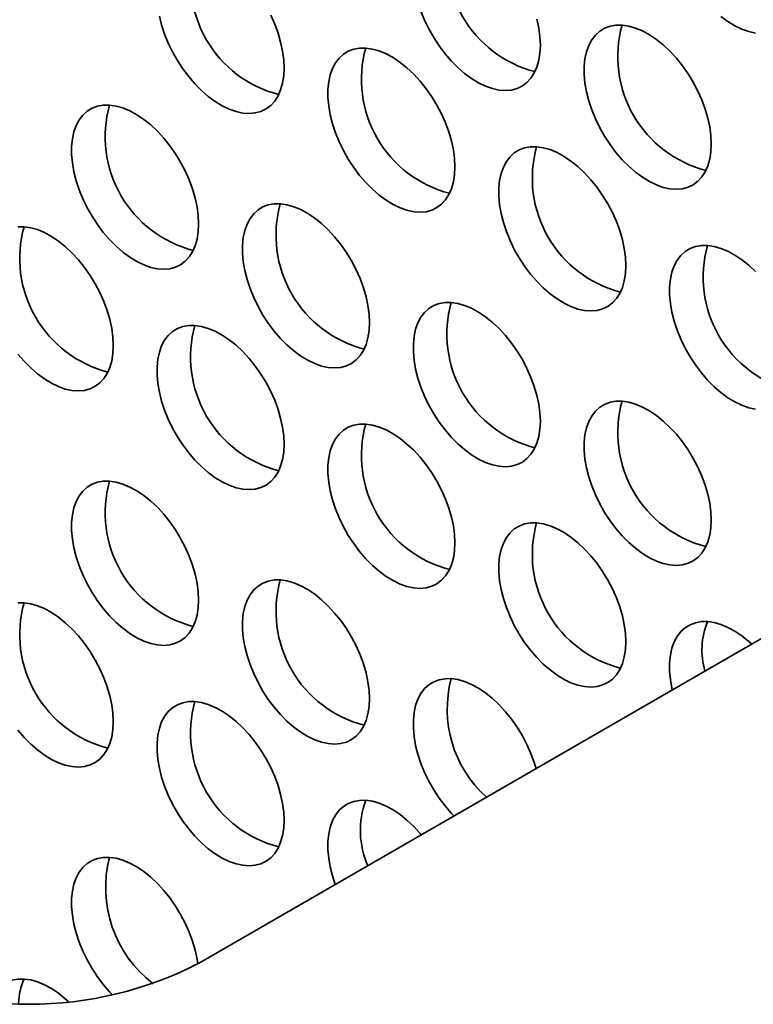
# Model space of a CAD drawing. Units: inches. Extents: x 1.3 to 67.2, y 0.5 to 87.5.
# Drawn here: x 62.7 to 63.6, y 65.2 to 66.4 of the extents above; entities that cross this region are included whole.
import ezdxf

# ---------------------------------------------------------------- set-up
doc = ezdxf.new("R2010")
doc.units = ezdxf.units.IN
doc.header["$LTSCALE"] = 8
doc.header["$MEASUREMENT"] = 0

msp = doc.modelspace()

# ---------------------------------------------------------------- linework, layer by layer
at = {"color": 7, "linetype": 'Continuous', "lineweight": 35}
msp.add_line((62.9282464, 65.2897123), (64.6960134, 66.3102225), dxfattribs=at)
at = {"color": 7, "linetype": 'Continuous', "lineweight": 35, "flags": 128}
for points in [[(62.8809389, 66.3856432), (62.8835739, 66.3752587), (62.8870373, 66.3647845), (62.891287, 66.3543477), (62.8962715, 66.3440751), (62.9019302, 66.3340914), (62.9081944, 66.3245177), (62.9149882, 66.3154702), (62.922229, 66.3070588), (62.929829, 66.2993855), (62.9376958, 66.2925436), (62.9457341, 66.2866161), (62.9538462, 66.2816748), (62.9619337, 66.2777799), (62.9698984, 66.2749785), (62.9776436, 66.2733047), (62.9850752, 66.2727789), (62.9921032, 66.2734073), (62.9986421, 66.2751823), (63.0046127, 66.2780825), (63.0099423, 66.2820726), (63.0145664, 66.2871041), (63.0184289, 66.2931161), (63.0214827, 66.3000354), (63.0236908, 66.3077782), (63.0250266, 66.3162504), (63.0254736, 66.3253492)], [(63.0254736, 66.3253492), (63.0250266, 66.3349642), (63.0236908, 66.3449786), (63.0214827, 66.3552709), (63.0184289, 66.3657161), (63.0145664, 66.3761875), (63.0099423, 66.3865579)], [(63.1840221, 66.3913394), (63.1882719, 66.3809027), (63.1932563, 66.3706301), (63.198915, 66.3606463), (63.2051793, 66.3510726), (63.211973, 66.3420251), (63.2192138, 66.3336137), (63.2268138, 66.3259405), (63.2346807, 66.3190985), (63.242719, 66.313171), (63.2508311, 66.3082297), (63.2589185, 66.3043348), (63.2668832, 66.3015334), (63.2746284, 66.2998597), (63.2820601, 66.2993338), (63.289088, 66.2999622), (63.295627, 66.3017372), (63.3015975, 66.3046374), (63.3069272, 66.3086275), (63.3115513, 66.313659), (63.3154137, 66.319671), (63.3184675, 66.3265903), (63.3206757, 66.3343331), (63.3220114, 66.3428053), (63.3224585, 66.3519042)], [(63.5316655, 66.3851406), (63.5397038, 66.3792131), (63.5478159, 66.3742718), (63.5559034, 66.3703769), (63.5638681, 66.3675755), (63.5716132, 66.3659018)], [(63.3224585, 66.3519042), (63.3220114, 66.3615191), (63.3206757, 66.3715335), (63.3184675, 66.3818258)], [(63.5204484, 66.237607), (63.5200013, 66.247222), (63.5186656, 66.2572364), (63.5164574, 66.2675287), (63.5134036, 66.2779739), (63.5095412, 66.2884453), (63.5049171, 66.2988157), (63.4995874, 66.3089593), (63.4936169, 66.3187529), (63.4870779, 66.3280777), (63.48005, 66.3368204), (63.4726183, 66.3448749), (63.4648731, 66.3521436), (63.4569084, 66.358538), (63.448821, 66.3639807), (63.4407089, 66.3684055), (63.4326706, 66.3717587), (63.4248037, 66.3739997), (63.4172037, 66.3751012), (63.4099629, 66.3750499), (63.4031692, 66.3738463), (63.3969049, 66.3715051), (63.3912462, 66.3680548), (63.3862618, 66.3635371), (63.382012, 66.358007), (63.3785487, 66.3515315), (63.3759137, 66.3441893), (63.374139, 66.3360694), (63.3732463, 66.3272705), (63.3732463, 66.3178994), (63.374139, 66.3080698), (63.3759137, 66.297901), (63.3785487, 66.2875165), (63.382012, 66.2770423), (63.3862618, 66.2666055), (63.3912462, 66.2563329), (63.3969049, 66.2463492), (63.4031692, 66.2367754), (63.4099629, 66.227728), (63.4172037, 66.2193166), (63.4248037, 66.2116433), (63.4326706, 66.2048014), (63.4407089, 66.1988738), (63.448821, 66.1939326), (63.4569084, 66.1900377), (63.4648731, 66.1872363), (63.4726183, 66.1855625), (63.48005, 66.1850366), (63.4870779, 66.1856651), (63.4936169, 66.1874401), (63.4995874, 66.1903403), (63.5049171, 66.1943304), (63.5095412, 66.1993619), (63.5134036, 66.2053738), (63.5164574, 66.2122932), (63.5186656, 66.220036), (63.5200013, 66.2285082), (63.5204484, 66.237607)], [(63.2234635, 66.2110521), (63.2230165, 66.2206671), (63.2216807, 66.2306815), (63.2194726, 66.2409738), (63.2164188, 66.251419), (63.2125563, 66.2618904), (63.2079322, 66.2722608), (63.2026026, 66.2824044), (63.196632, 66.292198), (63.1900931, 66.3015228), (63.1830651, 66.3102655), (63.1756335, 66.31832), (63.1678883, 66.3255886), (63.1599236, 66.3319831), (63.1518361, 66.3374258), (63.143724, 66.3418506), (63.1356857, 66.3452038), (63.1278189, 66.3474448), (63.1202189, 66.3485463), (63.1129781, 66.3484949), (63.1061843, 66.3472914), (63.0999201, 66.3449502), (63.0942614, 66.3414998), (63.0892769, 66.3369822), (63.0850272, 66.331452), (63.0815638, 66.3249766), (63.0789288, 66.3176343), (63.0771542, 66.3095145), (63.0762614, 66.3007156), (63.0762614, 66.2913445), (63.0771542, 66.2815149), (63.0789288, 66.2713461), (63.0815638, 66.2609616), (63.0850272, 66.2504874), (63.0892769, 66.2400506), (63.0942614, 66.229778), (63.0999201, 66.2197942), (63.1061843, 66.2102205), (63.1129781, 66.201173), (63.1202189, 66.1927616), (63.1278189, 66.1850884), (63.1356857, 66.1782465), (63.143724, 66.1723189), (63.1518361, 66.1673777), (63.1599236, 66.1634827), (63.1678883, 66.1606814), (63.1756335, 66.1590076), (63.1830651, 66.1584817), (63.1900931, 66.1591101), (63.196632, 66.1608852), (63.2026026, 66.1637854), (63.2079322, 66.1677754), (63.2125563, 66.172807), (63.2164188, 66.1788189), (63.2194726, 66.1857383), (63.2216807, 66.1934811), (63.2230165, 66.2019533), (63.2234635, 66.2110521)], [(62.9264787, 66.14501), (62.9260316, 66.154625), (62.9246959, 66.1646394), (62.9224877, 66.1749317), (62.9194339, 66.1853769), (62.9155715, 66.1958483), (62.9109474, 66.2062187), (62.9056177, 66.2163623), (62.8996472, 66.2261559), (62.8931082, 66.2354806), (62.8860803, 66.2442234), (62.8786486, 66.2522779), (62.8709034, 66.2595465), (62.8629388, 66.265941), (62.8548513, 66.2713837), (62.8467392, 66.2758085), (62.8387009, 66.2791617), (62.830834, 66.2814027), (62.823234, 66.2825042), (62.8159932, 66.2824528), (62.8091995, 66.2812493), (62.8029352, 66.2789081), (62.7972765, 66.2754577), (62.7922921, 66.2709401), (62.7880423, 66.2654099), (62.784579, 66.2589344), (62.781944, 66.2515922), (62.7801693, 66.2434724), (62.7792766, 66.2346735), (62.7792766, 66.2253024), (62.7801693, 66.2154728), (62.781944, 66.205304), (62.784579, 66.1949195), (62.7880423, 66.1844452), (62.7922921, 66.1740085), (62.7972765, 66.1637359), (62.8029352, 66.1537521), (62.8091995, 66.1441784), (62.8159932, 66.1351309), (62.823234, 66.1267195), (62.830834, 66.1190463), (62.8387009, 66.1122044), (62.8467392, 66.1062768), (62.8548513, 66.1013356), (62.8629388, 66.0974406), (62.8709034, 66.0946393), (62.8786486, 66.0929655), (62.8860803, 66.0924396), (62.8931082, 66.093068), (62.8996472, 66.0948431), (62.9056177, 66.0977433), (62.9109474, 66.1017333), (62.9155715, 66.1067649), (62.9194339, 66.1127768), (62.9224877, 66.1196962), (62.9246959, 66.127439), (62.9260316, 66.1359112), (62.9264787, 66.14501)], [(63.4214534, 66.096755), (63.4210064, 66.1063699), (63.4196706, 66.1163844), (63.4174625, 66.1266766), (63.4144086, 66.1371219), (63.4105462, 66.1475932), (63.4059221, 66.1579637), (63.4005925, 66.1681072), (63.3946219, 66.1779009), (63.388083, 66.1872256), (63.381055, 66.1959683), (63.3736233, 66.2040229), (63.3658782, 66.2112915), (63.3579135, 66.217686), (63.349826, 66.2231286), (63.3417139, 66.2275534), (63.3336756, 66.2309067), (63.3258088, 66.2331476), (63.3182088, 66.2342491), (63.310968, 66.2341978), (63.3041742, 66.2329942), (63.29791, 66.2306531), (63.2922513, 66.2272027), (63.2872668, 66.222685), (63.2830171, 66.2171549), (63.2795537, 66.2106794), (63.2769187, 66.2033372), (63.2751441, 66.1952174), (63.2742513, 66.1864185), (63.2742513, 66.1770474), (63.2751441, 66.1672177), (63.2769187, 66.1570489), (63.2795537, 66.1466644), (63.2830171, 66.1361902), (63.2872668, 66.1257535), (63.2922513, 66.1154809), (63.29791, 66.1054971), (63.3041742, 66.0959234), (63.310968, 66.0868759), (63.3182088, 66.0784645), (63.3258088, 66.0707913), (63.3336756, 66.0639493), (63.3417139, 66.0580218), (63.349826, 66.0530805), (63.3579135, 66.0491856), (63.3658782, 66.0463842), (63.3736233, 66.0447105), (63.381055, 66.0441846), (63.388083, 66.044813), (63.3946219, 66.0465881), (63.4005925, 66.0494882), (63.4059221, 66.0534783), (63.4105462, 66.0585098), (63.4144086, 66.0645218), (63.4174625, 66.0714411), (63.4196706, 66.0791839), (63.4210064, 66.0876562), (63.4214534, 66.096755)], [(63.1244686, 66.0307129), (63.1240215, 66.0403278), (63.1226858, 66.0503422), (63.1204776, 66.0606345), (63.1174238, 66.0710798), (63.1135614, 66.0815511), (63.1089373, 66.0919216), (63.1036076, 66.1020651), (63.0976371, 66.1118588), (63.0910981, 66.1211835), (63.0840702, 66.1299262), (63.0766385, 66.1379808), (63.0688933, 66.1452494), (63.0609287, 66.1516439), (63.0528412, 66.1570865), (63.0447291, 66.1615113), (63.0366908, 66.1648646), (63.0288239, 66.1671055), (63.0212239, 66.168207), (63.0139831, 66.1681557), (63.0071894, 66.1669521), (63.0009251, 66.164611), (62.9952664, 66.1611606), (62.990282, 66.1566429), (62.9860322, 66.1511128), (62.9825689, 66.1446373), (62.9799339, 66.1372951), (62.9781592, 66.1291753), (62.9772665, 66.1203764), (62.9772665, 66.1110052), (62.9781592, 66.1011756), (62.9799339, 66.0910068), (62.9825689, 66.0806223), (62.9860322, 66.0701481), (62.990282, 66.0597114), (62.9952664, 66.0494388), (63.0009251, 66.039455), (63.0071894, 66.0298813), (63.0139831, 66.0208338), (63.0212239, 66.0124224), (63.0288239, 66.0047492), (63.0366908, 65.9979072), (63.0447291, 65.9919797), (63.0528412, 65.9870384), (63.0609287, 65.9831435), (63.0688933, 65.9803421), (63.0766385, 65.9786684), (63.0840702, 65.9781425), (63.0910981, 65.9787709), (63.0976371, 65.980546), (63.1036076, 65.9834461), (63.1089373, 65.9874362), (63.1135614, 65.9924677), (63.1174238, 65.9984797), (63.1204776, 66.005399), (63.1226858, 66.0131418), (63.1240215, 66.021614), (63.1244686, 66.0307129)], [(62.8274837, 66.0041579), (62.8270367, 66.0137729), (62.8257009, 66.0237873), (62.8234928, 66.0340796), (62.820439, 66.0445248), (62.8165765, 66.0549962), (62.8119524, 66.0653666), (62.8066228, 66.0755102), (62.8006522, 66.0853038), (62.7941133, 66.0946286), (62.7870853, 66.1033713), (62.7796537, 66.1114259), (62.7719085, 66.1186945), (62.7639438, 66.1250889), (62.7558563, 66.1305316), (62.7477442, 66.1349564), (62.7397059, 66.1383096), (62.7318391, 66.1405506), (62.7242391, 66.1416521), (62.7169983, 66.1416008)], [(63.5716132, 66.0897258), (63.5638681, 66.0969944), (63.5559034, 66.1033888), (63.5478159, 66.1088315), (63.5397038, 66.1132563), (63.5316655, 66.1166095), (63.5237987, 66.1188505), (63.5161987, 66.119952), (63.5089579, 66.1199007), (63.5021641, 66.1186971), (63.4958999, 66.1163559), (63.4902412, 66.1129056), (63.4852567, 66.1083879), (63.481007, 66.1028578), (63.4775436, 66.0963823), (63.4749086, 66.0890401), (63.473134, 66.0809202), (63.4722412, 66.0721213), (63.4722412, 66.0627502), (63.473134, 66.0529206), (63.4749086, 66.0427518), (63.4775436, 66.0323673), (63.481007, 66.0218931), (63.4852567, 66.0114563), (63.4902412, 66.0011837), (63.4958999, 65.9912), (63.5021641, 65.9816263), (63.5089579, 65.9725788), (63.5161987, 65.9641674), (63.5237987, 65.9564941), (63.5316655, 65.9496522), (63.5397038, 65.9437246), (63.5478159, 65.9387834), (63.5559034, 65.9348885), (63.5638681, 65.9320871), (63.5716132, 65.9304133)], [(63.3224585, 65.9164157), (63.3220114, 65.9260307), (63.3206757, 65.9360451), (63.3184675, 65.9463374), (63.3154137, 65.9567826), (63.3115513, 65.967254), (63.3069272, 65.9776244), (63.3015975, 65.987768), (63.295627, 65.9975616), (63.289088, 66.0068864), (63.2820601, 66.0156291), (63.2746284, 66.0236837), (63.2668832, 66.0309523), (63.2589185, 66.0373467), (63.2508311, 66.0427894), (63.242719, 66.0472142), (63.2346807, 66.0505674), (63.2268138, 66.0528084), (63.2192138, 66.0539099), (63.211973, 66.0538586), (63.2051793, 66.052655), (63.198915, 66.0503138), (63.1932563, 66.0468635), (63.1882719, 66.0423458), (63.1840221, 66.0368157), (63.1805588, 66.0303402), (63.1779238, 66.022998), (63.1761491, 66.0148781), (63.1752564, 66.0060792), (63.1752564, 65.9967081), (63.1761491, 65.9868785), (63.1779238, 65.9767097), (63.1805588, 65.9663252), (63.1840221, 65.955851), (63.1882719, 65.9454142), (63.1932563, 65.9351416), (63.198915, 65.9251579), (63.2051793, 65.9155841), (63.211973, 65.9065367), (63.2192138, 65.8981253), (63.2268138, 65.890452), (63.2346807, 65.8836101), (63.242719, 65.8776825), (63.2508311, 65.8727413), (63.2589185, 65.8688464), (63.2668832, 65.866045), (63.2746284, 65.8643712), (63.2820601, 65.8638453), (63.289088, 65.8644738), (63.295627, 65.8662488), (63.3015975, 65.869149), (63.3069272, 65.8731391), (63.3115513, 65.8781706), (63.3154137, 65.8841825), (63.3184675, 65.8911019), (63.3206757, 65.8988447), (63.3220114, 65.9073169), (63.3224585, 65.9164157)], [(63.0254736, 65.8898608), (63.0250266, 65.8994758), (63.0236908, 65.9094902), (63.0214827, 65.9197825), (63.0184289, 65.9302277), (63.0145664, 65.9406991), (63.0099423, 65.9510695), (63.0046127, 65.9612131), (62.9986421, 65.9710067), (62.9921032, 65.9803315), (62.9850752, 65.9890742), (62.9776436, 65.9971287), (62.9698984, 66.0043973), (62.9619337, 66.0107918), (62.9538462, 66.0162345), (62.9457341, 66.0206593), (62.9376958, 66.0240125), (62.929829, 66.0262535), (62.922229, 66.027355), (62.9149882, 66.0273036), (62.9081944, 66.0261001), (62.9019302, 66.0237589), (62.8962715, 66.0203085), (62.891287, 66.0157909), (62.8870373, 66.0102607), (62.8835739, 66.0037853), (62.8809389, 65.996443), (62.8791643, 65.9883232), (62.8782715, 65.9795243), (62.8782715, 65.9701532), (62.8791643, 65.9603236), (62.8809389, 65.9501548), (62.8835739, 65.9397703), (62.8870373, 65.9292961), (62.891287, 65.9188593), (62.8962715, 65.9085867), (62.9019302, 65.898603), (62.9081944, 65.8890292), (62.9149882, 65.8799817), (62.922229, 65.8715703), (62.929829, 65.8638971), (62.9376958, 65.8570552), (62.9457341, 65.8511276), (62.9538462, 65.8461864), (62.9619337, 65.8422914), (62.9698984, 65.8394901), (62.9776436, 65.8378163), (62.9850752, 65.8372904), (62.9921032, 65.8379188), (62.9986421, 65.8396939), (63.0046127, 65.8425941), (63.0099423, 65.8465841), (63.0145664, 65.8516157), (63.0184289, 65.8576276), (63.0214827, 65.864547), (63.0236908, 65.8722898), (63.0250266, 65.880762), (63.0254736, 65.8898608)], [(62.7169983, 65.9942789), (62.7242391, 65.9858675), (62.7318391, 65.9781942), (62.7397059, 65.9713523), (62.7477442, 65.9654248), (62.7558563, 65.9604835), (62.7639438, 65.9565886), (62.7719085, 65.9537872), (62.7796537, 65.9521134), (62.7870853, 65.9515876), (62.7941133, 65.952216), (62.8006522, 65.953991), (62.8066228, 65.9568912), (62.8119524, 65.9608813), (62.8165765, 65.9659128), (62.820439, 65.9719248), (62.8234928, 65.9788441), (62.8257009, 65.9865869), (62.8270367, 65.9950591), (62.8274837, 66.0041579)], [(63.5204484, 65.8021186), (63.5200013, 65.8117336), (63.5186656, 65.821748), (63.5164574, 65.8320403), (63.5134036, 65.8424855), (63.5095412, 65.8529569), (63.5049171, 65.8633273), (63.4995874, 65.8734709), (63.4936169, 65.8832645), (63.4870779, 65.8925892), (63.48005, 65.901332), (63.4726183, 65.9093865), (63.4648731, 65.9166551), (63.4569084, 65.9230496), (63.448821, 65.9284922), (63.4407089, 65.9329171), (63.4326706, 65.9362703), (63.4248037, 65.9385113), (63.4172037, 65.9396128), (63.4099629, 65.9395614), (63.4031692, 65.9383579), (63.3969049, 65.9360167), (63.3912462, 65.9325663), (63.3862618, 65.9280487), (63.382012, 65.9225185), (63.3785487, 65.916043), (63.3759137, 65.9087008), (63.374139, 65.900581), (63.3732463, 65.8917821), (63.3732463, 65.882411), (63.374139, 65.8725814), (63.3759137, 65.8624126), (63.3785487, 65.852028), (63.382012, 65.8415538), (63.3862618, 65.8311171), (63.3912462, 65.8208445), (63.3969049, 65.8108607), (63.4031692, 65.801287), (63.4099629, 65.7922395), (63.4172037, 65.7838281), (63.4248037, 65.7761549), (63.4326706, 65.769313), (63.4407089, 65.7633854), (63.448821, 65.7584442), (63.4569084, 65.7545492), (63.4648731, 65.7517479), (63.4726183, 65.7500741), (63.48005, 65.7495482), (63.4870779, 65.7501766), (63.4936169, 65.7519517), (63.4995874, 65.7548518), (63.5049171, 65.7588419), (63.5095412, 65.7638735), (63.5134036, 65.7698854), (63.5164574, 65.7768048), (63.5186656, 65.7845476), (63.5200013, 65.7930198), (63.5204484, 65.8021186)], [(63.2234635, 65.7755637), (63.2230165, 65.7851786), (63.2216807, 65.7951931), (63.2194726, 65.8054853), (63.2164188, 65.8159306), (63.2125563, 65.8264019), (63.2079322, 65.8367724), (63.2026026, 65.8469159), (63.196632, 65.8567096), (63.1900931, 65.8660343), (63.1830651, 65.874777), (63.1756335, 65.8828316), (63.1678883, 65.8901002), (63.1599236, 65.8964947), (63.1518361, 65.9019373), (63.143724, 65.9063621), (63.1356857, 65.9097154), (63.1278189, 65.9119563), (63.1202189, 65.9130578), (63.1129781, 65.9130065), (63.1061843, 65.9118029), (63.0999201, 65.9094618), (63.0942614, 65.9060114), (63.0892769, 65.9014937), (63.0850272, 65.8959636), (63.0815638, 65.8894881), (63.0789288, 65.8821459), (63.0771542, 65.8740261), (63.0762614, 65.8652272), (63.0762614, 65.8558561), (63.0771542, 65.8460264), (63.0789288, 65.8358577), (63.0815638, 65.8254731), (63.0850272, 65.8149989), (63.0892769, 65.8045622), (63.0942614, 65.7942896), (63.0999201, 65.7843058), (63.1061843, 65.7747321), (63.1129781, 65.7656846), (63.1202189, 65.7572732), (63.1278189, 65.7496), (63.1356857, 65.742758), (63.143724, 65.7368305), (63.1518361, 65.7318892), (63.1599236, 65.7279943), (63.1678883, 65.7251929), (63.1756335, 65.7235192), (63.1830651, 65.7229933), (63.1900931, 65.7236217), (63.196632, 65.7253968), (63.2026026, 65.7282969), (63.2079322, 65.732287), (63.2125563, 65.7373186), (63.2164188, 65.7433305), (63.2194726, 65.7502498), (63.2216807, 65.7579926), (63.2230165, 65.7664649), (63.2234635, 65.7755637)], [(62.9264787, 65.7095216), (62.9260316, 65.7191365), (62.9246959, 65.729151), (62.9224877, 65.7394432), (62.9194339, 65.7498885), (62.9155715, 65.7603598), (62.9109474, 65.7707303), (62.9056177, 65.7808738), (62.8996472, 65.7906675), (62.8931082, 65.7999922), (62.8860803, 65.8087349), (62.8786486, 65.8167895), (62.8709034, 65.8240581), (62.8629388, 65.8304526), (62.8548513, 65.8358952), (62.8467392, 65.84032), (62.8387009, 65.8436733), (62.830834, 65.8459142), (62.823234, 65.8470157), (62.8159932, 65.8469644), (62.8091995, 65.8457608), (62.8029352, 65.8434197), (62.7972765, 65.8399693), (62.7922921, 65.8354516), (62.7880423, 65.8299215), (62.784579, 65.823446), (62.781944, 65.8161038), (62.7801693, 65.807984), (62.7792766, 65.7991851), (62.7792766, 65.789814), (62.7801693, 65.7799843), (62.781944, 65.7698155), (62.784579, 65.759431), (62.7880423, 65.7489568), (62.7922921, 65.7385201), (62.7972765, 65.7282475), (62.8029352, 65.7182637), (62.8091995, 65.70869), (62.8159932, 65.6996425), (62.823234, 65.6912311), (62.830834, 65.6835579), (62.8387009, 65.6767159), (62.8467392, 65.6707884), (62.8548513, 65.6658471), (62.8629388, 65.6619522), (62.8709034, 65.6591508), (62.8786486, 65.6574771), (62.8860803, 65.6569512), (62.8931082, 65.6575796), (62.8996472, 65.6593547), (62.9056177, 65.6622548), (62.9109474, 65.6662449), (62.9155715, 65.6712764), (62.9194339, 65.6772884), (62.9224877, 65.6842077), (62.9246959, 65.6919505), (62.9260316, 65.7004227), (62.9264787, 65.7095216)], [(63.4214534, 65.6612665), (63.4210064, 65.6708815), (63.4196706, 65.6808959), (63.4174625, 65.6911882), (63.4144086, 65.7016334), (63.4105462, 65.7121048), (63.4059221, 65.7224752), (63.4005925, 65.7326188), (63.3946219, 65.7424124), (63.388083, 65.7517372), (63.381055, 65.7604799), (63.3736233, 65.7685345), (63.3658782, 65.7758031), (63.3579135, 65.7821975), (63.349826, 65.7876402), (63.3417139, 65.792065), (63.3336756, 65.7954182), (63.3258088, 65.7976592), (63.3182088, 65.7987607), (63.310968, 65.7987094), (63.3041742, 65.7975058), (63.29791, 65.7951646), (63.2922513, 65.7917143), (63.2872668, 65.7871966), (63.2830171, 65.7816665), (63.2795537, 65.775191), (63.2769187, 65.7678488), (63.2751441, 65.7597289), (63.2742513, 65.75093), (63.2742513, 65.7415589), (63.2751441, 65.7317293), (63.2769187, 65.7215605), (63.2795537, 65.711176), (63.2830171, 65.7007018), (63.2872668, 65.690265), (63.2922513, 65.6799924), (63.29791, 65.6700087), (63.3041742, 65.660435), (63.310968, 65.6513875), (63.3182088, 65.6429761), (63.3258088, 65.6353028), (63.3336756, 65.6284609), (63.3417139, 65.6225333), (63.349826, 65.6175921), (63.3579135, 65.6136972), (63.3658782, 65.6108958), (63.3736233, 65.609222), (63.381055, 65.6086962), (63.388083, 65.6093246), (63.3946219, 65.6110996), (63.4005925, 65.6139998), (63.4059221, 65.6179899), (63.4105462, 65.6230214), (63.4144086, 65.6290334), (63.4174625, 65.6359527), (63.4196706, 65.6436955), (63.4210064, 65.6521677), (63.4214534, 65.6612665)], [(63.1244686, 65.5952244), (63.1240215, 65.6048394), (63.1226858, 65.6148538), (63.1204776, 65.6251461), (63.1174238, 65.6355913), (63.1135614, 65.6460627), (63.1089373, 65.6564331), (63.1036076, 65.6665767), (63.0976371, 65.6763703), (63.0910981, 65.6856951), (63.0840702, 65.6944378), (63.0766385, 65.7024924), (63.0688933, 65.709761), (63.0609287, 65.7161554), (63.0528412, 65.7215981), (63.0447291, 65.7260229), (63.0366908, 65.7293761), (63.0288239, 65.7316171), (63.0212239, 65.7327186), (63.0139831, 65.7326673), (63.0071894, 65.7314637), (63.0009251, 65.7291225), (62.9952664, 65.7256722), (62.990282, 65.7211545), (62.9860322, 65.7156244), (62.9825689, 65.7091489), (62.9799339, 65.7018067), (62.9781592, 65.6936868), (62.9772665, 65.6848879), (62.9772665, 65.6755168), (62.9781592, 65.6656872), (62.9799339, 65.6555184), (62.9825689, 65.6451339), (62.9860322, 65.6346597), (62.990282, 65.6242229), (62.9952664, 65.6139503), (63.0009251, 65.6039666), (63.0071894, 65.5943929), (63.0139831, 65.5853454), (63.0212239, 65.576934), (63.0288239, 65.5692607), (63.0366908, 65.5624188), (63.0447291, 65.5564912), (63.0528412, 65.55155), (63.0609287, 65.5476551), (63.0688933, 65.5448537), (63.0766385, 65.5431799), (63.0840702, 65.5426541), (63.0910981, 65.5432825), (63.0976371, 65.5450575), (63.1036076, 65.5479577), (63.1089373, 65.5519478), (63.1135614, 65.5569793), (63.1174238, 65.5629912), (63.1204776, 65.5699106), (63.1226858, 65.5776534), (63.1240215, 65.5861256), (63.1244686, 65.5952244)], [(62.8274837, 65.5686695), (62.8270367, 65.5782845), (62.8257009, 65.5882989), (62.8234928, 65.5985912), (62.820439, 65.6090364), (62.8165765, 65.6195078), (62.8119524, 65.6298782), (62.8066228, 65.6400218), (62.8006522, 65.6498154), (62.7941133, 65.6591402), (62.7870853, 65.6678829), (62.7796537, 65.6759374), (62.7719085, 65.6832061), (62.7639438, 65.6896005), (62.7558563, 65.6950432), (62.7477442, 65.699468), (62.7397059, 65.7028212), (62.7318391, 65.7050622), (62.7242391, 65.7061637), (62.7169983, 65.7061123)], [(63.5671595, 65.658549), (63.5638681, 65.6615059), (63.5559034, 65.6679004), (63.5478159, 65.6733431), (63.5397038, 65.6777679), (63.5316655, 65.6811211), (63.5237987, 65.6833621), (63.5161987, 65.6844636), (63.5089579, 65.6844122), (63.5021641, 65.6832087), (63.4958999, 65.6808675), (63.4902412, 65.6774171), (63.4852567, 65.6728995), (63.481007, 65.6673693), (63.4775436, 65.6608938), (63.4749086, 65.6535516), (63.473134, 65.6454318), (63.4722412, 65.6366329), (63.4722412, 65.6272618), (63.473134, 65.6174322), (63.4749086, 65.6072634), (63.475295, 65.6055168)], [(63.3175111, 65.5144301), (63.3154137, 65.5212942), (63.3115513, 65.5317656), (63.3069272, 65.542136), (63.3015975, 65.5522796), (63.295627, 65.5620732), (63.289088, 65.5713979), (63.2820601, 65.5801407), (63.2746284, 65.5881952), (63.2668832, 65.5954638), (63.2589185, 65.6018583), (63.2508311, 65.6073009), (63.242719, 65.6117258), (63.2346807, 65.615079), (63.2268138, 65.61732), (63.2192138, 65.6184215), (63.211973, 65.6183701), (63.2051793, 65.6171666), (63.198915, 65.6148254), (63.1932563, 65.611375), (63.1882719, 65.6068574), (63.1840221, 65.6013272), (63.1805588, 65.5948517), (63.1779238, 65.5875095), (63.1761491, 65.5793897), (63.1752564, 65.5705908), (63.1752564, 65.5612197), (63.1761491, 65.5513901), (63.1779238, 65.5412213), (63.1805588, 65.5308368), (63.1840221, 65.5203625), (63.1882719, 65.5099258), (63.1932563, 65.4996532), (63.198915, 65.4896694), (63.2051793, 65.4800957), (63.211973, 65.4710482), (63.2192138, 65.4626368), (63.2222509, 65.4594375)], [(63.0254736, 65.4543724), (63.0250266, 65.4639873), (63.0236908, 65.4740018), (63.0214827, 65.484294), (63.0184289, 65.4947393), (63.0145664, 65.5052106), (63.0099423, 65.5155811), (63.0046127, 65.5257247), (62.9986421, 65.5355183), (62.9921032, 65.544843), (62.9850752, 65.5535857), (62.9776436, 65.5616403), (62.9698984, 65.5689089), (62.9619337, 65.5753034), (62.9538462, 65.580746), (62.9457341, 65.5851708), (62.9376958, 65.5885241), (62.929829, 65.5907651), (62.922229, 65.5918666), (62.9149882, 65.5918152), (62.9081944, 65.5906116), (62.9019302, 65.5882705), (62.8962715, 65.5848201), (62.891287, 65.5803024), (62.8870373, 65.5747723), (62.8835739, 65.5682968), (62.8809389, 65.5609546), (62.8791643, 65.5528348), (62.8782715, 65.5440359), (62.8782715, 65.5346648), (62.8791643, 65.5248351), (62.8809389, 65.5146664), (62.8835739, 65.5042818), (62.8870373, 65.4938076), (62.891287, 65.4833709), (62.8962715, 65.4730983), (62.9019302, 65.4631145), (62.9081944, 65.4535408), (62.9149882, 65.4444933), (62.922229, 65.4360819), (62.929829, 65.4284087), (62.9376958, 65.4215667), (62.9457341, 65.4156392), (62.9538462, 65.4106979), (62.9619337, 65.406803), (62.9698984, 65.4040016), (62.9776436, 65.4023279), (62.9850752, 65.401802), (62.9921032, 65.4024304), (62.9986421, 65.4042055), (63.0046127, 65.4071056), (63.0099423, 65.4110957), (63.0145664, 65.4161273), (63.0184289, 65.4221392), (63.0214827, 65.4290586), (63.0236908, 65.4368013), (63.0250266, 65.4452736), (63.0254736, 65.4543724)], [(62.7169983, 65.5587905), (62.7242391, 65.550379), (62.7318391, 65.5427058), (62.7397059, 65.5358639), (62.7477442, 65.5299363), (62.7558563, 65.5249951), (62.7639438, 65.5211001), (62.7719085, 65.5182988), (62.7796537, 65.516625), (62.7870853, 65.5160991), (62.7941133, 65.5167275), (62.8006522, 65.5185026), (62.8066228, 65.5214028), (62.8119524, 65.5253928), (62.8165765, 65.5304244), (62.820439, 65.5364363), (62.8234928, 65.5433557), (62.8257009, 65.5510985), (62.8270367, 65.5595707), (62.8274837, 65.5686695)], [(63.1844743, 65.4376295), (63.1830651, 65.4392886), (63.1756335, 65.4473432), (63.1678883, 65.4546118), (63.1599236, 65.4610062), (63.1518361, 65.4664489), (63.143724, 65.4708737), (63.1356857, 65.4742269), (63.1278189, 65.4764679), (63.1202189, 65.4775694), (63.1129781, 65.4775181), (63.1061843, 65.4763145), (63.0999201, 65.4739733), (63.0942614, 65.470523), (63.0892769, 65.4660053), (63.0850272, 65.4604752), (63.0815638, 65.4539997), (63.0789288, 65.4466575), (63.0771542, 65.4385376), (63.0762614, 65.4297387), (63.0762614, 65.4203676), (63.0771542, 65.410538), (63.0789288, 65.4003692), (63.0815638, 65.3899847), (63.0848125, 65.380096)], [(62.9255327, 65.2881669), (62.9246959, 65.2936625), (62.9224877, 65.3039548), (62.9194339, 65.3144), (62.9155715, 65.3248714), (62.9109474, 65.3352418), (62.9056177, 65.3453854), (62.8996472, 65.355179), (62.8931082, 65.3645038), (62.8860803, 65.3732465), (62.8786486, 65.3813011), (62.8709034, 65.3885697), (62.8629388, 65.3949641), (62.8548513, 65.4004068), (62.8467392, 65.4048316), (62.8387009, 65.4081848), (62.830834, 65.4104258), (62.823234, 65.4115273), (62.8159932, 65.411476), (62.8091995, 65.4102724), (62.8029352, 65.4079312), (62.7972765, 65.4044809), (62.7922921, 65.3999632), (62.7880423, 65.3944331), (62.784579, 65.3879576), (62.781944, 65.3806154), (62.7801693, 65.3724955), (62.7792766, 65.3636966), (62.7792766, 65.3543255), (62.7801693, 65.3444959), (62.781944, 65.3343271), (62.784579, 65.3239426), (62.7880423, 65.3134684), (62.7922921, 65.3030316), (62.7972765, 65.292759), (62.8029352, 65.2827753), (62.8091995, 65.2732016), (62.8159932, 65.2641541), (62.823234, 65.2557427), (62.8265747, 65.2522335)], [(62.7754888, 65.244492), (62.7719085, 65.2477176), (62.7639438, 65.2541121), (62.7558563, 65.2595547), (62.7477442, 65.2639795), (62.7397059, 65.2673328), (62.7318391, 65.2695738), (62.7242391, 65.2706753), (62.7169983, 65.2706239), (62.7102045, 65.2694204), (62.7039403, 65.2670792), (62.6982816, 65.2636288), (62.6932971, 65.2591111), (62.6890474, 65.253581), (62.685584, 65.2471055), (62.6845309, 65.2445389)]]:
    msp.add_lwpolyline(points, dxfattribs=at)
at = {"color": 7, "linetype": 'Continuous', "lineweight": 35}
for centre, radius, start, end in [((63.3500868, 66.4528962), 0.1359692, 164.4242642, 255.5703592), ((63.0531019, 66.4263412), 0.1359692, 164.4242642, 255.5703592), ((63.5480767, 66.338599), 0.1359692, 164.4242642, 255.5703592), ((63.2510918, 66.3120441), 0.1359692, 164.4242642, 255.5703592), ((62.954107, 66.246002), 0.1359692, 164.4242642, 255.5703592), ((63.4490817, 66.197747), 0.1359692, 164.4242642, 255.5703592), ((63.1520969, 66.1317049), 0.1359692, 164.4242642, 255.5703592), ((62.855112, 66.10515), 0.1359692, 164.4242642, 255.5703592), ((63.6470716, 66.0834498), 0.1359692, 164.4242642, 255.5703592), ((63.3500868, 66.0174077), 0.1359692, 164.4242642, 255.5703592), ((63.0531019, 65.9908528), 0.1359692, 164.4242642, 255.5703592), ((63.5480767, 65.9031106), 0.1359692, 164.4242642, 255.5703592), ((63.2510918, 65.8765557), 0.1359692, 164.4242642, 255.5703592), ((62.954107, 65.8105136), 0.1359692, 164.4242642, 255.5703592), ((63.4490817, 65.7622585), 0.1359692, 164.4242642, 255.5703592), ((63.1520969, 65.6962164), 0.1359692, 164.4242642, 255.5703592), ((62.855112, 65.6696615), 0.1359692, 164.4242642, 255.5703592), ((63.5983213, 65.651355), 0.0886437, 158.0632391, 195.753927), ((63.351211, 65.5830655), 0.1367516, 165.0133317, 228.1447204), ((63.0531019, 65.5553644), 0.1359692, 164.4242642, 255.5703592), ((63.2139859, 65.4426701), 0.10015, 159.6018672, 204.0429467), ((62.9588429, 65.3765543), 0.1401474, 165.5464142, 232.609588), ((62.7302565, 65.6710236), 0.429649, 242.5601098, 297.4398902), ((62.7870904, 65.242008), 0.069177, 155.5116492, 179.5709458)]:
    msp.add_arc(centre, radius, start, end, dxfattribs=at)

doc.saveas('drawing.dxf')
